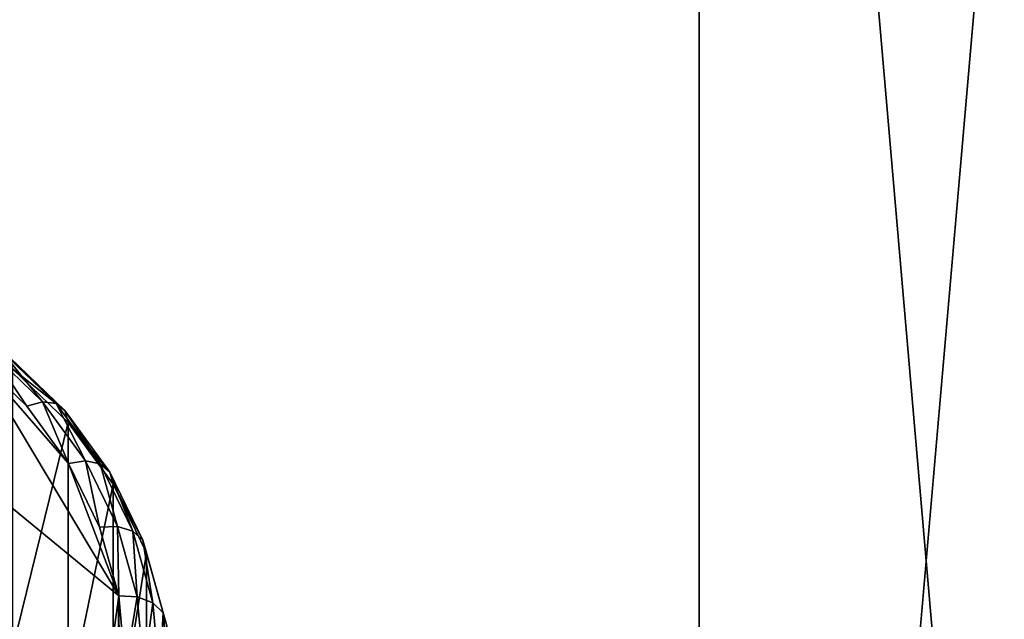
# Model space of a CAD drawing. Extents: x -0.77 to 0.46, y -0.04 to 0.05.
# Drawn here: x -0.65 to -0.65, y 0.01 to 0.01 of the extents above; entities that cross this region are included whole.
import ezdxf

# ---------------------------------------------------------------- set-up
doc = ezdxf.new("R2010")
doc.units = 0
doc.header["$MEASUREMENT"] = 0
doc.layers.get('0').update_dxf_attribs({"linetype": 'CONTINUOUS'})

msp = doc.modelspace()

# ---------------------------------------------------------------- linework, layer by layer
for points in [[(-0.6572567, -0.0048061, -0.0710884), (-0.6572567, 0.053638, -0.0124255), (-0.6520868, 0.0532773, -0.0120661)], [(-0.6572567, -0.0048061, -0.0710884), (-0.6520868, 0.0532773, -0.0120661), (-0.6520867, -0.0051668, -0.070729)], [(-0.6520867, -0.0051668, -0.070729), (-0.6520868, 0.0532773, -0.0120661), (-0.6471156, 0.052209, -0.0110018)], [(-0.6520867, -0.0051668, -0.070729), (-0.6471156, 0.052209, -0.0110018), (-0.6471155, -0.0062351, -0.0696647)], [(0.230498, 0.039, 0.0354161), (0.230498, -0.039, 0.0354161), (-0.7720455, -0.039, 0.0354161)], [(0.230498, 0.039, 0.0354161), (-0.7720455, -0.039, 0.0354161), (-0.7720455, 0.039, 0.0354161)], [(0.230498, -0.0251795, 0.0624483), (0.2304979, 0.0251795, 0.0624483), (-0.7544523, 0.0251795, 0.0624483)], [(0.230498, -0.0251795, 0.0624483), (-0.7544523, 0.0251795, 0.0624483), (-0.7544523, -0.0251795, 0.0624483)], [(-0.6471155, -0.0409237, -0.0351055), (-0.6471156, 0.0175204, 0.0235574), (-0.6520868, 0.0164521, 0.0246217)], [(-0.6520867, -0.041992, -0.0340412), (-0.6520868, 0.0164521, 0.0246217), (-0.6572567, 0.0160914, 0.0249811)], [(-0.6471155, -0.0409237, -0.0351055), (-0.6520868, 0.0164521, 0.0246217), (-0.6520867, -0.041992, -0.0340412)], [(-0.6520867, -0.041992, -0.0340412), (-0.6572567, 0.0160914, 0.0249811), (-0.6572567, -0.0423527, -0.0336818)], [(-0.6561282, 0.0068518, 0.0151745), (-0.6550702, 0.0064812, 0.0148026), (-0.6544815, 0.0054981, 0.0138158)], [(-0.6561282, 0.0068518, 0.0151745), (-0.6544815, 0.0054981, 0.0138158), (-0.6553091, -0.0004944, 0.0078008)], [(-0.6548606, 0.0062801, 0.0146006), (-0.6550702, 0.0064812, 0.0148026), (-0.6550128, 0.0065062, 0.0148492)], [(-0.6548606, 0.0062801, 0.0146006), (-0.6550128, 0.0065062, 0.0148492), (-0.6547955, 0.0062978, 0.01464)], [(-0.6547955, 0.0062978, 0.01464), (-0.6550128, 0.0065062, 0.0148492), (-0.654964, 0.0065058, 0.0149102)], [(-0.6547955, 0.0062978, 0.01464), (-0.654964, 0.0065058, 0.0149102), (-0.6547403, 0.0062912, 0.0146948)], [(-0.6547403, 0.0062912, 0.0146948), (-0.654964, 0.0065058, 0.0149102), (-0.6549312, 0.0064802, 0.0149765)], [(-0.6550702, 0.0064812, 0.0148026), (-0.6548606, 0.0062801, 0.0146006), (-0.6546884, 0.006044, 0.0143637)], [(-0.6550702, 0.0064812, 0.0148026), (-0.6546884, 0.006044, 0.0143637), (-0.6544815, 0.0054981, 0.0138158)], [(-0.6547403, 0.0062912, 0.0146948), (-0.6549312, 0.0064802, 0.0149765), (-0.6547033, 0.0062614, 0.0147569)], [(-0.6547033, 0.0062614, 0.0147569), (-0.6549312, 0.0064802, 0.0149765), (-0.6549196, 0.0064332, 0.0150377)], [(-0.6546901, 0.006213, 0.0148167), (-0.6549196, 0.0064332, 0.0150377), (-0.6549196, 0.0052786, 0.0161881)], [(-0.6547033, 0.0062614, 0.0147569), (-0.6549196, 0.0064332, 0.0150377), (-0.6546901, 0.006213, 0.0148167)], [(-0.6546884, 0.006044, 0.0143637), (-0.6548606, 0.0062801, 0.0146006), (-0.6547955, 0.0062978, 0.01464)], [(-0.6546884, 0.006044, 0.0143637), (-0.6547955, 0.0062978, 0.01464), (-0.654618, 0.0060544, 0.0143957)], [(-0.654618, 0.0060544, 0.0143957), (-0.6547955, 0.0062978, 0.01464), (-0.6547403, 0.0062912, 0.0146948)], [(-0.654618, 0.0060544, 0.0143957), (-0.6547403, 0.0062912, 0.0146948), (-0.6545582, 0.0060417, 0.0144444)], [(-0.6545582, 0.0060417, 0.0144444), (-0.6547403, 0.0062912, 0.0146948), (-0.6547033, 0.0062614, 0.0147569)], [(-0.6545582, 0.0060417, 0.0144444), (-0.6547033, 0.0062614, 0.0147569), (-0.6545181, 0.0060078, 0.0145023)], [(-0.6545181, 0.0060078, 0.0145023), (-0.6547033, 0.0062614, 0.0147569), (-0.6546901, 0.006213, 0.0148167)], [(-0.6546901, 0.006213, 0.0148167), (-0.6549196, 0.0052786, 0.0161881), (-0.6546901, 0.0050583, 0.015967)], [(-0.6545039, 0.0059578, 0.0145606), (-0.6546901, 0.006213, 0.0148167), (-0.6546901, 0.0050583, 0.015967)], [(-0.6545181, 0.0060078, 0.0145023), (-0.6546901, 0.006213, 0.0148167), (-0.6545039, 0.0059578, 0.0145606)], [(-0.6545604, 0.0057805, 0.0140992), (-0.6546884, 0.006044, 0.0143637), (-0.654618, 0.0060544, 0.0143957)], [(-0.6545604, 0.0057805, 0.0140992), (-0.654618, 0.0060544, 0.0143957), (-0.6544864, 0.0057838, 0.0141241)], [(-0.6544864, 0.0057838, 0.0141241), (-0.654618, 0.0060544, 0.0143957), (-0.6545582, 0.0060417, 0.0144444)], [(-0.6546884, 0.006044, 0.0143637), (-0.6545604, 0.0057805, 0.0140992), (-0.6544815, 0.0054981, 0.0138158)], [(-0.6544864, 0.0057838, 0.0141241), (-0.6545582, 0.0060417, 0.0144444), (-0.6544237, 0.005765, 0.0141666)], [(-0.6544237, 0.005765, 0.0141666), (-0.6545582, 0.0060417, 0.0144444), (-0.6545181, 0.0060078, 0.0145023)], [(-0.6544237, 0.005765, 0.0141666), (-0.6545181, 0.0060078, 0.0145023), (-0.6543816, 0.005727, 0.0142204)], [(-0.6543816, 0.005727, 0.0142204), (-0.6545181, 0.0060078, 0.0145023), (-0.6545039, 0.0059578, 0.0145606)], [(-0.6545039, 0.0059578, 0.0145606), (-0.6546901, 0.0050583, 0.015967), (-0.6545039, 0.0048032, 0.0157109)], [(-0.6543668, 0.0056756, 0.0142773), (-0.6545039, 0.0059578, 0.0145606), (-0.6545039, 0.0048032, 0.0157109)], [(-0.6543816, 0.005727, 0.0142204), (-0.6545039, 0.0059578, 0.0145606), (-0.6543668, 0.0056756, 0.0142773)], [(-0.6544815, 0.0054981, 0.0138158), (-0.6545604, 0.0057805, 0.0140992), (-0.6544864, 0.0057838, 0.0141241)], [(-0.6544815, 0.0054981, 0.0138158), (-0.6544864, 0.0057838, 0.0141241), (-0.6544056, 0.0054943, 0.0138335)], [(-0.6544056, 0.0054943, 0.0138335), (-0.6544864, 0.0057838, 0.0141241), (-0.6544237, 0.005765, 0.0141666)], [(-0.6544056, 0.0054943, 0.0138335), (-0.6544237, 0.005765, 0.0141666), (-0.6543412, 0.0054695, 0.0138701)], [(-0.6543412, 0.0054695, 0.0138701), (-0.6544237, 0.005765, 0.0141666), (-0.6543816, 0.005727, 0.0142204)], [(-0.6543412, 0.0054695, 0.0138701), (-0.6543816, 0.005727, 0.0142204), (-0.6542981, 0.0054275, 0.0139199)], [(-0.6542981, 0.0054275, 0.0139199), (-0.6543816, 0.005727, 0.0142204), (-0.6543668, 0.0056756, 0.0142773)], [(-0.6543668, 0.0056756, 0.0142773), (-0.6545039, 0.0048032, 0.0157109), (-0.6543668, 0.0045209, 0.0154276)], [(-0.6542828, 0.0053747, 0.0139753), (-0.6543668, 0.0056756, 0.0142773), (-0.6543668, 0.0045209, 0.0154276)], [(-0.6542981, 0.0054275, 0.0139199), (-0.6543668, 0.0056756, 0.0142773), (-0.6542828, 0.0053747, 0.0139753)], [(-0.6544815, 0.0054981, 0.0138158), (-0.6545604, 0.0003668, 0.0086652), (-0.6553091, -0.0004944, 0.0078008)], [(-0.6544815, 0.0054981, 0.0138158), (-0.6544545, 0.0009458, 0.0092464), (-0.6545604, 0.0003668, 0.0086652)], [(-0.6544545, 0.0052016, 0.0135181), (-0.6544815, 0.0054981, 0.0138158), (-0.6544056, 0.0054943, 0.0138335)], [(-0.6544815, 0.0054981, 0.0138158), (-0.6544545, 0.0052016, 0.0135181), (-0.6544545, 0.0009458, 0.0092464)], [(-0.6544545, 0.0052016, 0.0135181), (-0.6544056, 0.0054943, 0.0138335), (-0.654378, 0.0051925, 0.0135306)], [(-0.654378, 0.0051925, 0.0135306), (-0.6544056, 0.0054943, 0.0138335), (-0.6543412, 0.0054695, 0.0138701)], [(-0.654378, 0.0051925, 0.0135306), (-0.6543412, 0.0054695, 0.0138701), (-0.6543131, 0.0051633, 0.0135627)], [(-0.6543131, 0.0051633, 0.0135627), (-0.6543412, 0.0054695, 0.0138701), (-0.6542981, 0.0054275, 0.0139199)], [(-0.6543131, 0.0051633, 0.0135627), (-0.6542981, 0.0054275, 0.0139199), (-0.6542698, 0.0051183, 0.0136095)], [(-0.6542698, 0.0051183, 0.0136095), (-0.6542981, 0.0054275, 0.0139199), (-0.6542828, 0.0053747, 0.0139753)]]:
    msp.add_3dface(points)

doc.saveas('drawing.dxf')
